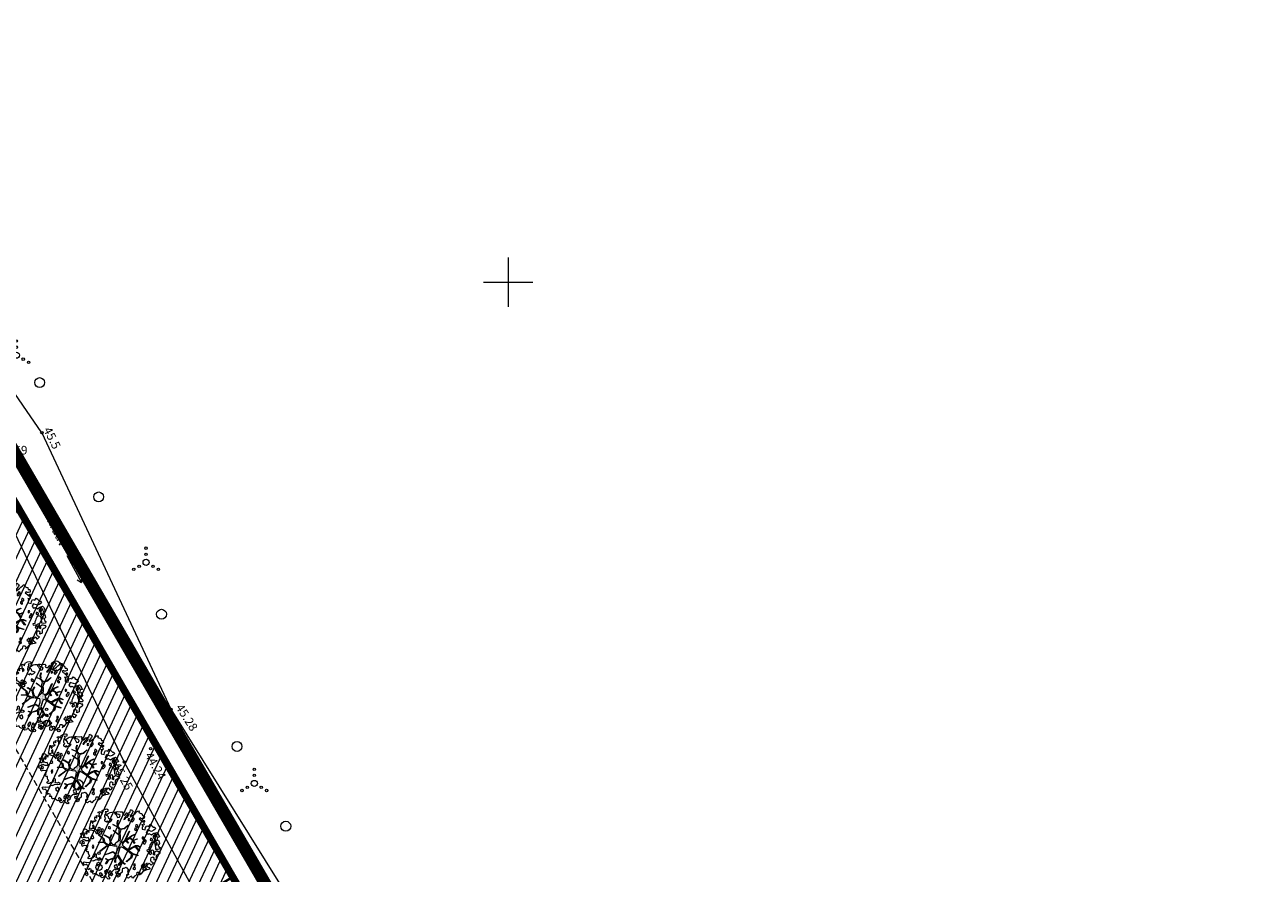
# Model space of a CAD drawing. Units: metres. Extents: x 551584 to 552111, y 6579439 to 6579870.
# Drawn here: x 551811 to 551911, y 6579702 to 6579771 of the extents above; entities that cross this region are included whole.
import ezdxf
from ezdxf.enums import TextEntityAlignment as Align

# ---------------------------------------------------------------- set-up
doc = ezdxf.new("R2010")
doc.units = ezdxf.units.M
doc.header["$LTSCALE"] = 0.5
for name, pattern in [('CENTER', [2, 1.25, -0.25, 0.25, -0.25]), ('DASHED', [0.75, 0.5, -0.25]), ('KRAAVIPERV', [0.02, 0.01, 0.01])]:
    doc.linetypes.add(name, pattern=pattern)
doc.layers.get('0').update_dxf_attribs({"color": 2, "lineweight": 5})
for name, color, linetype, lineweight in [('000_Võsa 24_hatch', 7, 'Continuous', 0), ('00_siim_hoonestusala', 7, 'Continuous', 5), ('00_siim_ol.ol kinnistupiir', 7, 'Continuous', 5), ('00_siim_planeeritav kõrghaljastus', 7, 'Continuous', 5), ('00_siim_planeeritava ala piir', 7, 'Continuous', 5), ('00_siim_uued krundid', 7, 'Continuous', 5), ('08_ol.ol säilitatav puu', 96, 'Continuous', 5), ('09_likvideeritav kõrghaljastus', 7, 'Continuous', 5), ('HALJASTUS', 3, 'Continuous', 5), ('korgus', 135, 'Continuous', 5), ('VEEKOGU', 5, 'Continuous', 5), ('VORK', 15, 'Continuous', 5)]:
    doc.layers.add(name, color=color, linetype=linetype, lineweight=lineweight)
doc.styles.add('ITALIC', font='italic.shx')
doc.styles.add('romans', font='romans.shx')

# ---------------------------------------------------------------- blocks, each defined once
blk = doc.blocks.new('VKORIS')
at = {"color": 0, "linetype": 'Continuous'}
for p, q in [((0, 4), (0, -4)), ((-4, 0), (4, 0))]:
    blk.add_line(p, q, dxfattribs=at)
blk = doc.blocks.new('SUUND')
at = {"color": 0, "linetype": 'Continuous'}
for p in [(-2.5, 0), (1.78, 0.41), (1.78, -0.41)]:
    blk.add_line(p, (2.5, 0), dxfattribs=at)
blk = doc.blocks.new('METS')
at = {"color": 0, "linetype": 'Continuous'}
blk.add_circle((0, 0), 0.8, dxfattribs=at)
blk = doc.blocks.new('VQSA')
at = {"color": 0, "linetype": 'Continuous'}
for centre, radius in [((0, 2.3), 0.2), ((0, 0), 0.5), ((0, 1.3), 0.2), ((-2, -1.15), 0.2), ((-1.13, -0.65), 0.2), ((1.13, -0.65), 0.2), ((2, -1.15), 0.2)]:
    blk.add_circle(centre, radius, dxfattribs=at)
blk = doc.blocks.new('platano2')
at = {"layer": '08_ol.ol säilitatav puu'}
h = blk.add_hatch(dxfattribs=at)
h.set_pattern_fill('DOTS', color=256, scale=4, style=0)
h.set_pattern_definition([(0, (-39973.25, -3784.6), (3.175, 6.35), [0, -6.35])])
h.paths.add_polyline_path([(88, 150), (83, 150), (69, 109), (43, 74), (39, 82), (32, 92), (23, 109), (13, 131), (28, 141), (50, 159), (47, 164), (26, 144), (10, 136), (9, 149), (18, 168), (15, 171), (3, 149), (4, 130), (16, 105), (31, 76), (31, 59), (4, 26), (-4, 22), (-7, 22), (-12, 23), (-19, 27), (-27, 39), (-37, 53), (-16, 70), (-18, 73), (-40, 57), (-56, 85), (-39, 109), (-35, 109), (-14, 123), (-17, 126), (-34, 114), (-40, 114), (-50, 145), (-54, 144), (-43, 114), (-62, 86), (-78, 103), (-87, 125), (-92, 126), (-81, 101), (-45, 51), (-47, 49), (-116, 80), (-117, 77), (-38, 41), (-23, 16), (-23, 12), (-36, 6), (-35, 2), (-40, 0), (-54, 3), (-77, 3), (-97, 1), (-130, 10), (-137, 40), (-164, 68), (-168, 67), (-143, 38), (-137, 6), (-137, -1), (-157, -17), (-167, -16), (-183, -18), (-206, -13), (-207, -15), (-183, -22), (-165, -19), (-157, -22), (-171, -57), (-171, -58), (-154, -21), (-140, -7), (-132, -2), (-122, -5), (-106, -6), (-94, -9), (-93, -13), (-122, -53), (-121, -54), (-84, -6), (-77, -6), (-65, -4), (-44, -8), (-37, -8), (-35, -13), (-30, -18), (-25, -27), (-18, -35), (-8, -37), (-7, -41), (-8, -44), (-6, -56), (-12, -66), (-19, -72), (-31, -77), (-56, -82), (-87, -67), (-90, -70), (-60, -84), (-84, -123), (-83, -129), (-58, -88), (-47, -84), (-11, -76), (-9, -83), (-7, -97), (-22, -126), (-55, -133), (-84, -172), (-83, -177), (-55, -138), (-24, -135), (-25, -179), (-21, -178), (-19, -131), (0, -105), (23, -133), (41, -158), (50, -170), (54, -166), (47, -156), (27, -130), (8, -104), (4, -92), (2, -74), (7, -51), (9, -28), (10, -25), (22, -20), (31, -21), (38, -21), (71, -31), (64, -40), (53, -57), (66, -89), (77, -122), (81, -123), (69, -85), (59, -58), (79, -30), (86, -33), (97, -38), (103, -43), (109, -59), (121, -96), (112, -117), (114, -119), (125, -99), (154, -120), (156, -114), (124, -94), (112, -39), (141, -41), (145, -36), (113, -35), (85, -20), (113, -3), (135, 8), (165, -14), (169, -9), (139, 12), (160, 43), (155, 45), (134, 16), (76, -16), (51, -7), (23, 1), (16, 10), (16, 15), (21, 27), (46, 63), (74, 98), (82, 97), (102, 93), (105, 90), (115, 78), (136, 54), (139, 59), (116, 84), (108, 98), (75, 108)])
at = {"layer": '08_ol.ol säilitatav puu', "linetype": 'Continuous'}
for p, q in [((-107, 306), (-99, 316)), ((-99, 316), (-69, 331)), ((-77, 311), (-86, 303)), ((-70, 299), (-77, 311)), ((-69, 331), (-64, 313)), ((-64, 313), (-41, 308)), ((-42, 322), (-28, 329)), ((-41, 308), (-42, 322)), ((-28, 329), (-14, 331)), ((-14, 311), (-22, 309)), ((-14, 331), (-1, 319)), ((-4, 311), (-14, 311)), ((1, 300), (-4, 311)), ((-1, 319), (11, 323)), ((11, 323), (20, 335)), ((20, 335), (34, 332)), ((34, 332), (36, 313)), ((36, 313), (35, 301)), ((47, 310), (54, 325)), ((47, 305), (47, 310)), ((49, 330), (63, 333)), ((54, 325), (49, 330)), ((63, 333), (72, 328)), ((72, 328), (79, 318)), ((79, 318), (83, 309)), ((-165, 268), (-159, 269)), ((-159, 269), (-150, 281)), ((-150, 291), (-135, 297)), ((-150, 281), (-150, 291)), ((-135, 297), (-124, 284)), ((-134, 186), (-129, 211)), ((-124, 284), (-115, 265)), ((-101, 293), (-107, 306)), ((-99, 283), (-101, 293)), ((-86, 303), (-95, 298)), ((-95, 298), (-95, 290)), ((-95, 290), (-88, 291)), ((-88, 291), (-70, 299)), ((-69, 291), (-81, 287)), ((-81, 287), (-79, 278)), ((-79, 278), (-64, 278)), ((-58, 297), (-69, 291)), ((-64, 278), (-57, 290)), ((-57, 290), (-58, 297)), ((-48, 273), (-55, 263)), ((-55, 263), (-55, 255)), ((-55, 255), (-43, 254)), ((-39, 272), (-48, 273)), ((-31, 305), (-47, 298)), ((-47, 298), (-44, 288)), ((-44, 288), (-37, 291)), ((-39, 221), (-44, 213)), ((-44, 213), (-43, 208)), ((-43, 254), (-36, 268)), ((-43, 208), (-34, 204)), ((-36, 268), (-39, 272)), ((-29, 220), (-39, 221)), ((-37, 291), (-29, 297)), ((-29, 297), (-31, 305)), ((-25, 217), (-29, 220)), ((-22, 290), (-26, 272)), ((-26, 272), (-17, 260)), ((-14, 210), (-25, 217)), ((-22, 309), (-18, 302)), ((-10, 294), (-22, 290)), ((-18, 302), (1, 300)), ((-17, 260), (1, 251)), ((-9, 202), (-14, 210)), ((6, 297), (-10, 294)), ((1, 251), (11, 249)), ((18, 300), (6, 297)), ((11, 249), (22, 242)), ((35, 301), (18, 300)), ((22, 242), (37, 242)), ((38, 267), (41, 275)), ((47, 262), (38, 267)), ((41, 275), (48, 280)), ((50, 299), (47, 305)), ((47, 249), (47, 262)), ((48, 280), (58, 282)), ((57, 290), (50, 299)), ((72, 265), (55, 263)), ((55, 263), (58, 250)), ((58, 282), (57, 290)), ((58, 250), (70, 244)), ((71, 295), (66, 278)), ((66, 278), (73, 275)), ((70, 244), (77, 252)), ((79, 290), (71, 295)), ((77, 252), (72, 265)), ((73, 275), (79, 290)), ((83, 309), (89, 304)), ((89, 304), (100, 303)), ((100, 303), (106, 304)), ((108, 286), (100, 276)), ((100, 276), (102, 266)), ((102, 266), (106, 258)), ((106, 304), (118, 303)), ((106, 258), (117, 256)), ((117, 285), (108, 286)), ((126, 285), (117, 285)), ((117, 256), (128, 257)), ((118, 303), (126, 285)), ((128, 257), (139, 261)), ((147, 282), (167, 261)), ((160, 256), (151, 245)), ((151, 245), (158, 236)), ((152, 232), (153, 223)), ((166, 224), (152, 232)), ((153, 223), (160, 220)), ((158, 236), (170, 226)), ((160, 220), (158, 211)), ((158, 211), (158, 204)), ((158, 204), (171, 207)), ((167, 261), (160, 256)), ((177, 217), (166, 224)), ((167, 261), (167, 261)), ((167, 261), (167, 261)), ((167, 261), (167, 261)), ((170, 226), (180, 228)), ((171, 207), (177, 217)), ((180, 228), (187, 241)), ((185, 209), (184, 202)), ((192, 212), (185, 209)), ((187, 241), (201, 253)), ((189, 223), (192, 212)), ((197, 221), (189, 223)), ((203, 212), (197, 221)), ((201, 253), (203, 240)), ((203, 240), (206, 226)), ((210, 197), (203, 212)), ((206, 226), (210, 211)), ((210, 211), (219, 193)), ((-289, 100), (-284, 112)), ((-284, 147), (-285, 162)), ((-285, 162), (-271, 159)), ((-277, 139), (-284, 147)), ((-284, 112), (-272, 107)), ((-265, 127), (-277, 139)), ((-272, 107), (-270, 107)), ((-271, 159), (-264, 175)), ((-270, 107), (-253, 91)), ((-254, 115), (-265, 127)), ((-264, 175), (-263, 183)), ((-263, 183), (-246, 188)), ((-247, 104), (-254, 115)), ((-234, 89), (-247, 104)), ((-246, 188), (-245, 201)), ((-245, 201), (-236, 205)), ((-236, 205), (-225, 203)), ((-223, 121), (-228, 113)), ((-228, 113), (-227, 108)), ((-222, 176), (-227, 174)), ((-227, 174), (-219, 162)), ((-227, 108), (-218, 104)), ((-225, 203), (-220, 191)), ((-213, 120), (-223, 121)), ((-220, 191), (-222, 176)), ((-219, 162), (-210, 172)), ((-218, 104), (-212, 106)), ((-209, 118), (-213, 120)), ((-212, 106), (-212, 97)), ((-199, 198), (-210, 202)), ((-210, 172), (-204, 181)), ((-209, 202), (-204, 205)), ((-198, 110), (-209, 118)), ((-204, 205), (-197, 206)), ((-204, 181), (-196, 187)), ((-192, 191), (-199, 198)), ((-193, 103), (-198, 110)), ((-197, 206), (-187, 197)), ((-196, 187), (-192, 191)), ((-187, 197), (-176, 203)), ((-176, 203), (-167, 200)), ((-167, 200), (-171, 183)), ((-171, 183), (-156, 195)), ((-163, 151), (-170, 141)), ((-170, 141), (-170, 133)), ((-170, 133), (-158, 132)), ((-154, 150), (-163, 151)), ((-158, 132), (-150, 145)), ((-156, 195), (-151, 186)), ((-150, 145), (-154, 150)), ((-151, 186), (-134, 186)), ((-136, 141), (-143, 132)), ((-143, 132), (-143, 124)), ((-143, 124), (-131, 123)), ((-127, 140), (-136, 141)), ((-131, 123), (-123, 136)), ((-123, 136), (-127, 140)), ((-92, 126), (-87, 125)), ((-81, 101), (-92, 126)), ((-87, 125), (-78, 103)), ((-78, 103), (-62, 86)), ((-63, 201), (-68, 197)), ((-68, 197), (-68, 187)), ((-68, 187), (-53, 186)), ((-54, 195), (-63, 201)), ((-62, 86), (-43, 114)), ((-39, 109), (-56, 85)), ((-53, 186), (-54, 195)), ((-54, 144), (-50, 145)), ((-43, 114), (-54, 144)), ((-50, 145), (-40, 114)), ((-40, 114), (-34, 114)), ((-35, 109), (-39, 109)), ((-14, 123), (-35, 109)), ((-34, 204), (-28, 206)), ((-34, 114), (-17, 126)), ((-28, 206), (-27, 197)), ((-27, 197), (-16, 195)), ((-17, 126), (-14, 123)), ((-16, 195), (-9, 202)), ((3, 149), (15, 171)), ((4, 130), (3, 149)), ((16, 105), (4, 130)), ((18, 168), (9, 149)), ((9, 149), (10, 136)), ((10, 136), (26, 144)), ((28, 141), (13, 131)), ((13, 131), (23, 109)), ((15, 171), (18, 168)), ((31, 76), (16, 105)), ((23, 109), (32, 92)), ((26, 144), (47, 164)), ((50, 159), (28, 141)), ((43, 74), (69, 109)), ((47, 164), (50, 159)), ((69, 109), (83, 150)), ((88, 150), (75, 108)), ((75, 108), (108, 98)), ((83, 150), (88, 150)), ((164, 132), (158, 128)), ((158, 128), (158, 117)), ((158, 117), (173, 117)), ((168, 197), (161, 194)), ((161, 194), (161, 188)), ((161, 188), (165, 187)), ((172, 126), (164, 132)), ((165, 187), (175, 177)), ((179, 199), (168, 197)), ((173, 117), (172, 126)), ((175, 177), (186, 191)), ((186, 191), (179, 199)), ((186, 129), (179, 126)), ((179, 126), (179, 120)), ((179, 120), (183, 119)), ((183, 119), (193, 109)), ((184, 202), (192, 197)), ((197, 131), (186, 129)), ((192, 197), (198, 190)), ((193, 109), (203, 123)), ((203, 123), (197, 131)), ((198, 190), (210, 197)), ((219, 193), (239, 177)), ((239, 177), (251, 163)), ((246, 141), (258, 123)), ((258, 123), (274, 108)), ((274, 108), (263, 100)), ((-298, 97), (-289, 100)), ((-295, 90), (-298, 97)), ((-279, 86), (-295, 90)), ((-280, -20), (-277, 2)), ((-270, 74), (-279, 86)), ((-279, 19), (-270, 25)), ((-277, 2), (-279, 19)), ((-272, 59), (-256, 66)), ((-259, 50), (-272, 59)), ((-270, 25), (-257, 22)), ((-251, 40), (-259, 50)), ((-257, 22), (-252, 33)), ((-256, 66), (-239, 51)), ((-247, 3), (-256, -9)), ((-252, 33), (-251, 40)), ((-232, -3), (-247, 3)), ((-239, 51), (-230, 42)), ((-237, 86), (-234, 89)), ((-231, 54), (-234, 64)), ((-216, 43), (-231, 54)), ((-230, 42), (-215, 33)), ((-214, 85), (-220, 82)), ((-220, 82), (-219, 71)), ((-219, 71), (-205, 71)), ((-215, 33), (-216, 43)), ((-206, 80), (-214, 85)), ((-212, 97), (-200, 96)), ((-205, 71), (-206, 80)), ((-200, 96), (-193, 103)), ((-168, 67), (-164, 68)), ((-143, 38), (-168, 67)), ((-164, 68), (-137, 40)), ((-137, 6), (-143, 38)), ((-137, 40), (-130, 10)), ((-137, -1), (-137, 6)), ((-130, 10), (-97, 1)), ((-117, 77), (-116, 80)), ((-38, 41), (-117, 77)), ((-116, 80), (-47, 49)), ((-97, 1), (-77, 3)), ((-45, 51), (-81, 101)), ((-77, 3), (-54, 3)), ((-56, 85), (-40, 57)), ((-54, 3), (-40, 0)), ((-47, 49), (-45, 51)), ((-40, 57), (-18, 73)), ((-40, 0), (-35, 2)), ((-23, 16), (-38, 41)), ((-16, 70), (-37, 53)), ((-37, 53), (-27, 39)), ((-36, 6), (-23, 12)), ((-35, 2), (-36, 6)), ((-27, 39), (-19, 27)), ((-23, 12), (-23, 16)), ((-19, 27), (-12, 23)), ((-18, 73), (-16, 70)), ((-12, 23), (-7, 22)), ((-7, 22), (-4, 22)), ((-4, 22), (4, 26)), ((4, 26), (31, 59)), ((21, 27), (16, 15)), ((16, 15), (16, 10)), ((16, 10), (23, 1)), ((46, 63), (21, 27)), ((23, 1), (51, -7)), ((31, 59), (31, 76)), ((32, 92), (39, 82)), ((39, 82), (43, 74)), ((74, 98), (46, 63)), ((82, 97), (74, 98)), ((76, -16), (134, 16)), ((102, 93), (82, 97)), ((105, 90), (102, 93)), ((115, 78), (105, 90)), ((108, 98), (116, 84)), ((135, 8), (113, -3)), ((136, 54), (115, 78)), ((116, 84), (139, 59)), ((134, 16), (155, 45)), ((165, -14), (135, 8)), ((139, 59), (136, 54)), ((160, 43), (139, 12)), ((139, 12), (169, -9)), ((155, 45), (160, 43)), ((184, 52), (211, 75)), ((191, 36), (184, 52)), ((191, 25), (191, 36)), ((208, 22), (191, 25)), ((256, 2), (265, -13)), ((263, 100), (259, 97)), ((259, 97), (266, 82)), ((266, 82), (274, 73)), ((274, 73), (268, 57)), ((-302, -109), (-298, -100)), ((-278, -36), (-280, -20)), ((-271, -31), (-278, -36)), ((-277, -46), (-264, -42)), ((-275, -65), (-277, -46)), ((-273, -80), (-275, -65)), ((-263, -96), (-273, -80)), ((-259, -21), (-271, -31)), ((-264, -42), (-258, -34)), ((-258, -104), (-263, -96)), ((-256, -9), (-259, -21)), ((-258, -34), (-247, -28)), ((-247, -28), (-243, -24)), ((-245, -103), (-246, -110)), ((-235, -94), (-245, -103)), ((-243, -24), (-230, -18)), ((-222, -91), (-235, -94)), ((-230, -18), (-232, -3)), ((-218, -79), (-222, -91)), ((-214, -72), (-218, -79)), ((-213, -63), (-214, -72)), ((-201, -74), (-213, -63)), ((-183, -22), (-207, -15)), ((-206, -13), (-183, -18)), ((-203, -105), (-192, -89)), ((-192, -89), (-201, -74)), ((-183, -18), (-167, -16)), ((-165, -19), (-183, -22)), ((-154, -21), (-171, -58)), ((-171, -57), (-157, -22)), ((-171, -58), (-171, -57)), ((-167, -16), (-157, -17)), ((-157, -22), (-165, -19)), ((-157, -17), (-137, -1)), ((-140, -7), (-154, -21)), ((-147, -77), (-154, -87)), ((-154, -87), (-154, -95)), ((-154, -95), (-142, -96)), ((-138, -78), (-147, -77)), ((-142, -96), (-135, -83)), ((-132, -2), (-140, -7)), ((-135, -83), (-138, -78)), ((-122, -5), (-132, -2)), ((-106, -6), (-122, -5)), ((-122, -53), (-93, -13)), ((-121, -54), (-122, -53)), ((-84, -6), (-121, -54)), ((-94, -9), (-106, -6)), ((-93, -13), (-94, -9)), ((-90, -70), (-87, -67)), ((-60, -84), (-90, -70)), ((-87, -67), (-56, -82)), ((-77, -6), (-84, -6)), ((-84, -123), (-60, -84)), ((-58, -88), (-83, -129)), ((-65, -4), (-77, -6)), ((-44, -8), (-65, -4)), ((-47, -84), (-58, -88)), ((-56, -82), (-31, -77)), ((-11, -76), (-47, -84)), ((-37, -8), (-44, -8)), ((-35, -13), (-37, -8)), ((-30, -18), (-35, -13)), ((-31, -77), (-19, -72)), ((-25, -27), (-30, -18)), ((-18, -35), (-25, -27)), ((-22, -126), (-7, -97)), ((-19, -72), (-12, -66)), ((-8, -37), (-18, -35)), ((-12, -66), (-6, -56)), ((-9, -83), (-11, -76)), ((-7, -97), (-9, -83)), ((-7, -41), (-8, -37)), ((-8, -44), (-7, -41)), ((-6, -56), (-8, -44)), ((7, -51), (2, -74)), ((2, -74), (4, -92)), ((4, -92), (8, -104)), ((9, -28), (7, -51)), ((10, -25), (9, -28)), ((22, -20), (10, -25)), ((31, -21), (22, -20)), ((38, -21), (31, -21)), ((71, -31), (38, -21)), ((51, -7), (76, -16)), ((53, -57), (64, -40)), ((66, -89), (53, -57)), ((79, -30), (59, -58)), ((59, -58), (69, -85)), ((64, -40), (71, -31)), ((77, -122), (66, -89)), ((69, -85), (81, -123)), ((86, -33), (79, -30)), ((113, -3), (85, -20)), ((85, -20), (113, -35)), ((97, -38), (86, -33)), ((103, -43), (97, -38)), ((109, -59), (103, -43)), ((121, -96), (109, -59)), ((112, -39), (124, -94)), ((141, -41), (112, -39)), ((112, -117), (121, -96)), ((113, -35), (145, -36)), ((125, -99), (114, -119)), ((124, -94), (156, -114)), ((154, -120), (125, -99)), ((145, -36), (141, -41)), ((173, -21), (162, -24)), ((162, -24), (163, -32)), ((163, -32), (168, -37)), ((169, -9), (165, -14)), ((168, -37), (168, -43)), ((168, -43), (177, -46)), ((179, -18), (173, -21)), ((177, -46), (187, -40)), ((186, -19), (179, -18)), ((192, -27), (186, -19)), ((187, -40), (192, -27)), ((192, -10), (206, -3)), ((201, -19), (192, -10)), ((198, -40), (204, -32)), ((208, -52), (198, -40)), ((204, -32), (201, -19)), ((210, -100), (205, -108)), ((206, -3), (218, -8)), ((220, -101), (210, -100)), ((218, -71), (213, -78)), ((213, -78), (215, -88)), ((215, -88), (225, -86)), ((227, -72), (218, -71)), ((224, -103), (220, -101)), ((225, -86), (233, -97)), ((239, -71), (227, -72)), ((233, -97), (241, -92)), ((239, -1), (235, -8)), ((235, -8), (235, -24)), ((235, -24), (236, -33)), ((250, -16), (239, -1)), ((248, -82), (239, -71)), ((241, -92), (248, -82)), ((253, -21), (250, -16)), ((251, -87), (256, -97)), ((263, -19), (253, -21)), ((256, -97), (264, -92)), ((265, -13), (263, -19)), ((264, -92), (270, -87)), ((282, -97), (268, -112)), ((279, -88), (282, -97)), ((-298, -127), (-302, -109)), ((-288, -146), (-298, -127)), ((-265, -151), (-288, -146)), ((-280, -165), (-265, -151)), ((-277, -173), (-280, -165)), ((-273, -182), (-277, -173)), ((-266, -170), (-273, -182)), ((-245, -171), (-266, -170)), ((-254, -113), (-258, -104)), ((-256, -125), (-241, -127)), ((-246, -110), (-254, -113)), ((-247, -194), (-240, -168)), ((-226, -191), (-247, -194)), ((-240, -160), (-245, -171)), ((-241, -127), (-232, -126)), ((-230, -154), (-240, -160)), ((-240, -168), (-219, -168)), ((-237, -203), (-226, -191)), ((-229, -208), (-237, -203)), ((-232, -126), (-226, -123)), ((-219, -168), (-230, -154)), ((-226, -123), (-221, -120)), ((-221, -120), (-210, -127)), ((-210, -127), (-202, -128)), ((-206, -198), (-198, -208)), ((-191, -106), (-203, -105)), ((-202, -128), (-191, -106)), ((-139, -162), (-146, -171)), ((-146, -171), (-143, -180)), ((-143, -180), (-136, -183)), ((-128, -166), (-139, -162)), ((-125, -194), (-138, -207)), ((-132, -139), (-137, -146)), ((-137, -146), (-131, -154)), ((-136, -183), (-129, -180)), ((-122, -135), (-132, -139)), ((-131, -154), (-117, -158)), ((-129, -180), (-126, -188)), ((-117, -174), (-128, -166)), ((-126, -188), (-117, -174)), ((-114, -186), (-125, -194)), ((-117, -145), (-122, -135)), ((-119, -207), (-103, -199)), ((-117, -158), (-117, -145)), ((-94, -187), (-114, -186)), ((-110, -147), (-110, -161)), ((-94, -152), (-110, -147)), ((-110, -161), (-106, -168)), ((-106, -168), (-100, -172)), ((-100, -172), (-103, -178)), ((-103, -178), (-93, -177)), ((-103, -199), (-94, -187)), ((-95, -163), (-94, -152)), ((-82, -168), (-95, -163)), ((-93, -177), (-82, -168)), ((-83, -129), (-84, -123)), ((-84, -172), (-55, -133)), ((-83, -177), (-84, -172)), ((-55, -138), (-83, -177)), ((-55, -133), (-22, -126)), ((-24, -135), (-55, -138)), ((-25, -179), (-24, -135)), ((-25, -179), (-21, -178)), ((-19, -131), (-21, -178)), ((0, -105), (-19, -131)), ((23, -133), (0, -105)), ((8, -104), (27, -130)), ((41, -158), (23, -133)), ((27, -130), (47, -156)), ((50, -170), (41, -158)), ((47, -156), (54, -166)), ((50, -170), (54, -166)), ((75, -194), (72, -205)), ((72, -205), (80, -212)), ((93, -194), (75, -194)), ((81, -123), (77, -122)), ((103, -197), (93, -194)), ((107, -187), (103, -197)), ((113, -152), (104, -169)), ((104, -169), (110, -176)), ((110, -176), (107, -187)), ((114, -119), (112, -117)), ((119, -160), (113, -152)), ((118, -197), (121, -180)), ((129, -220), (118, -197)), ((121, -180), (119, -160)), ((155, -167), (145, -171)), ((145, -171), (145, -179)), ((145, -179), (150, -183)), ((150, -183), (150, -190)), ((150, -190), (160, -193)), ((156, -114), (154, -120)), ((161, -165), (155, -167)), ((160, -193), (169, -187)), ((168, -166), (161, -165)), ((175, -174), (168, -166)), ((169, -187), (175, -174)), ((205, -108), (206, -113)), ((206, -113), (215, -117)), ((215, -117), (221, -115)), ((221, -115), (221, -124)), ((221, -124), (233, -125)), ((235, -111), (224, -103)), ((239, -150), (230, -160)), ((230, -160), (232, -164)), ((232, -164), (234, -170)), ((233, -125), (240, -118)), ((234, -170), (252, -167)), ((240, -118), (235, -111)), ((248, -189), (238, -195)), ((238, -195), (238, -203)), ((238, -203), (239, -214)), ((250, -142), (239, -150)), ((253, -179), (248, -189)), ((251, -152), (250, -142)), ((255, -158), (251, -152)), ((252, -167), (257, -172)), ((257, -172), (253, -179)), ((257, -115), (254, -130)), ((254, -130), (256, -130)), ((264, -157), (255, -158)), ((256, -130), (268, -136)), ((268, -112), (257, -115)), ((272, -148), (264, -157)), ((268, -136), (272, -148)), ((-214, -209), (-229, -208)), ((-206, -239), (-180, -228)), ((-166, -247), (-206, -239)), ((-204, -224), (-198, -208)), ((-192, -220), (-204, -224)), ((-180, -228), (-192, -220)), ((-168, -215), (-163, -228)), ((-158, -217), (-168, -215)), ((-149, -250), (-166, -247)), ((-163, -228), (-147, -225)), ((-152, -212), (-158, -217)), ((-147, -225), (-152, -212)), ((-141, -252), (-149, -250)), ((-134, -248), (-141, -252)), ((-126, -302), (-140, -296)), ((-138, -207), (-139, -219)), ((-139, -219), (-138, -232)), ((-138, -232), (-134, -248)), ((-128, -237), (-125, -229)), ((-124, -257), (-128, -237)), ((-113, -309), (-126, -302)), ((-125, -229), (-119, -207)), ((-100, -271), (-117, -272)), ((-117, -272), (-109, -283)), ((-101, -313), (-113, -309)), ((-109, -283), (-101, -282)), ((-96, -292), (-102, -301)), ((-102, -301), (-91, -308)), ((-101, -282), (-100, -287)), ((-91, -278), (-100, -271)), ((-100, -287), (-91, -278)), ((-88, -294), (-96, -292)), ((-91, -308), (-74, -302)), ((-81, -292), (-88, -294)), ((-74, -302), (-81, -292)), ((-72, -220), (-77, -227)), ((-77, -227), (-71, -235)), ((-62, -216), (-72, -220)), ((-71, -235), (-57, -239)), ((-64, -293), (-65, -303)), ((-65, -303), (-58, -317)), ((-59, -279), (-64, -284)), ((-64, -284), (-64, -293)), ((-42, -255), (-63, -262)), ((-63, -262), (-59, -279)), ((-57, -225), (-62, -216)), ((-57, -239), (-57, -225)), ((-50, -300), (-40, -283)), ((-39, -315), (-50, -300)), ((-38, -244), (-42, -255)), ((-40, -263), (-33, -254)), ((-40, -283), (-40, -263)), ((-33, -254), (-38, -244)), ((-29, -298), (-32, -305)), ((-32, -305), (-29, -314)), ((-17, -295), (-29, -298)), ((-25, -314), (-10, -308)), ((-10, -308), (-17, -295)), ((4, -216), (-1, -225)), ((-1, -225), (10, -231)), ((12, -218), (4, -216)), ((10, -231), (27, -226)), ((20, -215), (12, -218)), ((27, -226), (20, -215)), ((35, -273), (24, -274)), ((41, -285), (35, -273)), ((52, -275), (41, -285)), ((54, -271), (52, -275)), ((55, -260), (54, -271)), ((69, -260), (55, -260)), ((78, -259), (69, -260)), ((88, -250), (78, -259)), ((80, -212), (91, -210)), ((96, -260), (88, -250)), ((91, -210), (94, -212)), ((94, -212), (101, -219)), ((108, -266), (96, -260)), ((101, -219), (106, -222)), ((106, -222), (107, -239)), ((107, -239), (111, -244)), ((113, -255), (108, -266)), ((111, -244), (113, -255)), ((140, -296), (144, -274)), ((146, -304), (140, -296)), ((166, -294), (146, -304)), ((167, -273), (160, -280)), ((160, -280), (166, -294)), ((174, -259), (167, -273)), ((177, -266), (174, -259)), ((193, -273), (177, -266)), ((204, -259), (193, -273)), ((203, -236), (195, -255)), ((195, -255), (204, -259)), ((220, -244), (203, -236)), ((221, -224), (220, -244)), ((227, -224), (221, -224)), ((240, -222), (227, -224)), ((239, -214), (240, -222)), ((-98, -326), (-101, -313)), ((-81, -318), (-98, -326)), ((-64, -320), (-81, -318)), ((-58, -317), (-64, -320)), ((-37, -327), (-39, -315)), ((-17, -332), (-37, -327)), ((-29, -314), (-25, -314)), ((-13, -320), (-17, -332)), ((8, -314), (-13, -320))]:
    blk.add_line(p, q, dxfattribs=at)
at = {"layer": '08_ol.ol säilitatav puu'}
for p, q in [((-174, 253), (-165, 268)), ((-157, 242), (-174, 253)), ((-162, 224), (-157, 242)), ((-146, 215), (-162, 224)), ((-129, 211), (-146, 215)), ((-115, 265), (-127, 229)), ((-127, 229), (-117, 227)), ((-117, 227), (-105, 219)), ((-105, 219), (-89, 235)), ((-85, 264), (-99, 283)), ((-97, 243), (-85, 264)), ((-89, 235), (-97, 243)), ((37, 242), (41, 225)), ((41, 225), (52, 228)), ((52, 228), (47, 249)), ((147, 282), (139, 261)), ((224, 160), (233, 170)), ((224, 146), (224, 160)), ((246, 141), (224, 146)), ((233, 170), (251, 163)), ((-259, 77), (-270, 74)), ((-253, 78), (-259, 77)), ((-253, 91), (-237, 86)), ((-246, 72), (-253, 78)), ((-234, 64), (-246, 72)), ((223, 22), (208, 22)), ((211, 75), (220, 65)), ((220, 65), (231, 67)), ((231, 9), (223, 22)), ((231, 67), (247, 73)), ((256, 2), (231, 9)), ((247, 73), (247, 57)), ((247, 57), (268, 57)), ((-298, -100), (-281, -99)), ((-281, -99), (-279, -121)), ((-207, -15), (-206, -13)), ((219, -63), (208, -52)), ((218, -8), (221, -21)), ((239, -71), (219, -63)), ((221, -21), (224, -35)), ((224, -35), (236, -33)), ((251, -87), (248, -82)), ((276, -80), (270, -87)), ((279, -88), (276, -80)), ((-279, -121), (-267, -114)), ((-267, -114), (-256, -125)), ((-214, -209), (-206, -198)), ((-140, -296), (-131, -278)), ((-131, -278), (-106, -254)), ((-131, -278), (-131, -278)), ((-106, -254), (-124, -257)), ((1, -295), (3, -266)), ((8, -314), (1, -295)), ((3, -266), (24, -274)), ((129, -220), (134, -243)), ((134, -243), (147, -249)), ((147, -249), (144, -274)), ((144, -274), (144, -274))]:
    blk.add_line(p, q, dxfattribs=at)
blk = doc.blocks.new('A$C2AF94360')
at = {"layer": '08_ol.ol säilitatav puu', "color": 76, "rotation": 270}
blk.add_blockref('platano2', (0, 0), dxfattribs=at)
blk = doc.blocks.new('puu1')
at = {"layer": '09_likvideeritav kõrghaljastus', "color": 65}
blk.add_blockref('A$C2AF94360', (216, 161), dxfattribs=at)

msp = doc.modelspace()

# ---------------------------------------------------------------- hatches: boundary and pattern name
at = {"layer": '000_Võsa 24_hatch', "linetype": 'Continuous'}
h = msp.add_hatch(dxfattribs=at)
h.set_pattern_fill('ANSI31,_O', color=51, scale=0.25, angle=20)
h.set_pattern_definition([(65, (0, 0), (-0.71938180596, 0.33545324526), [])])
h.paths.add_polyline_path([(551749.77, 6579637.01), (551709.15, 6579612.71), (551683.74, 6579655.8), (551724.37, 6579680.11)])
h.paths.add_polyline_path([(551614.37, 6579673.75), (551624.35, 6579633.34), (551669.58, 6579644.43), (551683.74, 6579655.8), (551724.37, 6579680.11), (551689.86, 6579738.65), (551654.82, 6579699.22), (551631.85, 6579678.96)])
h.paths.add_polyline_path([(551733.65, 6579686.02), (551751.31, 6579656.06), (551827.63, 6579701.73), (551807.87, 6579735.73)])
h.paths.add_polyline_path([(551751.31, 6579656.06), (551764.48, 6579633.72), (551770.18, 6579624.05), (551846.3, 6579669.6), (551827.63, 6579701.73)])
h.paths.add_polyline_path([(551770.18, 6579624.05), (551773.93, 6579617.68), (551790.65, 6579603.16), (551860.6, 6579645.01), (551846.3, 6579669.6)])
h.paths.add_polyline_path([(551749.77, 6579637.01), (551709.15, 6579612.71), (551734.57, 6579569.61), (551775.18, 6579593.9)])

# ---------------------------------------------------------------- linework, layer by layer
at = {"layer": '00_siim_hoonestusala', "color": 1, "linetype": 'DASHED', "ltscale": 2}
msp.add_lwpolyline([(551745.7, 6579689.28), (551759.6, 6579665.69), (551817.04, 6579700.05), (551801.56, 6579726.69)], close=True, dxfattribs=at)
at = {"layer": '00_siim_ol.ol kinnistupiir', "color": 36, "const_width": 0.6}
msp.add_lwpolyline([(551683.74, 6579655.8), (551787.91, 6579479.06), (551906.61, 6579562.54), (551907.97, 6579563.53), (551827.06, 6579702.71), (551807.87, 6579735.73), (551728.58, 6579682.63), (551708.65, 6579716.91), (551688.72, 6579751.19), (551608.78, 6579696.42), (551624.35, 6579633.34), (551669.58, 6579644.43)], close=True, dxfattribs=at)
at = {"layer": '00_siim_planeeritava ala piir', "color": 230, "linetype": 'CENTER', "ltscale": 5, "const_width": 1}
msp.add_lwpolyline([(551606.51, 6579697.29), (551622.89, 6579630.92), (551670.49, 6579642.59), (551683.19, 6579652.79), (551787.29, 6579476.18), (551910.62, 6579562.95), (551808.53, 6579738.58), (551729.24, 6579685.48), (551710.38, 6579717.92), (551689.85, 6579752.09), (551664.75, 6579770.12), (551657.02, 6579753.71), (551679.6, 6579746.73), (551679.6, 6579746.73), (551679.6, 6579746.73), (551679.6, 6579746.73), (551679.6, 6579746.73)], close=True, dxfattribs=at)
at = {"layer": '00_siim_uued krundid', "color": 1, "linetype": 'Continuous', "const_width": 0.2}
msp.add_lwpolyline([(551733.65, 6579686.02), (551751.31, 6579656.06), (551827.63, 6579701.73), (551807.87, 6579735.73), (551733.65, 6579686.02)], dxfattribs=at)
at = {"layer": 'korgus', "color": 251, "linetype": 'Continuous'}
for centre in [(551812.14, 6579737.78), (551822.62, 6579715.34), (551820.97, 6579712.14), (551818.83, 6579711.06)]:
    msp.add_circle(centre, 0.1, dxfattribs=at)
at = {"layer": 'VEEKOGU', "linetype": 'KRAAVIPERV', "flags": 128}
for points in [[(551812.14, 6579737.78), (551807.78, 6579744.08)], [(551768.49, 6579660.17), (551770.47, 6579661.44), (551798.33, 6579679.94), (551826.12, 6579697.66), (551818.83, 6579711.06), (551807.63, 6579734.48), (551802.98, 6579741.58)], [(551812.14, 6579737.78), (551822.62, 6579715.34), (551832.87, 6579698.89), (551847.33, 6579674.29), (551864.49, 6579645.74), (551867.32, 6579647.98)]]:
    msp.add_lwpolyline(points, dxfattribs=at)

# ---------------------------------------------------------------- block references
at = {"layer": '00_siim_planeeritav kõrghaljastus', "xscale": 0.009743526577949524, "yscale": 0.009743526577949524, "zscale": 0.009743526577949524}
for p in [(551807.1, 6579721.09), (551810.1, 6579714.71), (551813.03, 6579708.84), (551816.36, 6579702.74)]:
    msp.add_blockref('puu1', p, dxfattribs=at)
at = {"layer": 'HALJASTUS', "color": 251, "linetype": 'Continuous', "xscale": 0.5, "yscale": 0.5, "zscale": 0.5}
for name, p in [('VQSA', (551810.06, 6579744.07)), ('METS', (551811.96, 6579741.85)), ('METS', (551816.75, 6579732.57)), ('VQSA', (551820.6, 6579727.26)), ('METS', (551821.85, 6579723.05)), ('METS', (551813.29, 6579718.86)), ('VQSA', (551812.52, 6579714.19)), ('METS', (551827.98, 6579712.32)), ('VQSA', (551829.38, 6579709.32)), ('METS', (551815.06, 6579709.23)), ('METS', (551831.94, 6579705.85)), ('VQSA', (551816.78, 6579702.51))]:
    msp.add_blockref(name, p, dxfattribs=at)
at = {"layer": 'VEEKOGU', "xscale": 0.4999999999999998, "yscale": 0.4999999999999998, "zscale": 0.4999999999999998, "rotation": 298.7791351781681}
msp.add_blockref('SUUND', (551814.76, 6579726.71), dxfattribs=at)
at = {"layer": 'VORK', "color": 251, "lineweight": -3, "xscale": 0.5, "yscale": 0.5, "zscale": 0.5}
msp.add_blockref('VKORIS', (551850, 6579750), dxfattribs=at)

# ---------------------------------------------------------------- texts
at = {"layer": 'korgus', "color": 251, "linetype": 'Continuous', "style": 'ITALIC'}
for s, rotation, p in [(' 45.5', 296.7185, (551812.77, 6579738.53)), (' 45.28', 302.635, (551823.44, 6579716.05)), (' 44.24', 299.7603, (551820.97, 6579712.14)), (' 45.25', 298.5495, (551818.33, 6579711.31))]:
    msp.add_text(s, height=0.7, rotation=rotation, dxfattribs=at).set_placement(p, align=Align.TOP_LEFT)
msp.add_text(' 44.59', height=0.7, dxfattribs=at).set_placement((551808.37, 6579736.71), align=Align.TOP_LEFT)
at = {"layer": 'VEEKOGU', "linetype": 'KRAAVIPERV', "style": 'romans'}
msp.add_text('kraav', height=0.7, rotation=296.86, dxfattribs=at).set_placement((551812.52, 6579730.67))

doc.saveas('drawing.dxf')
